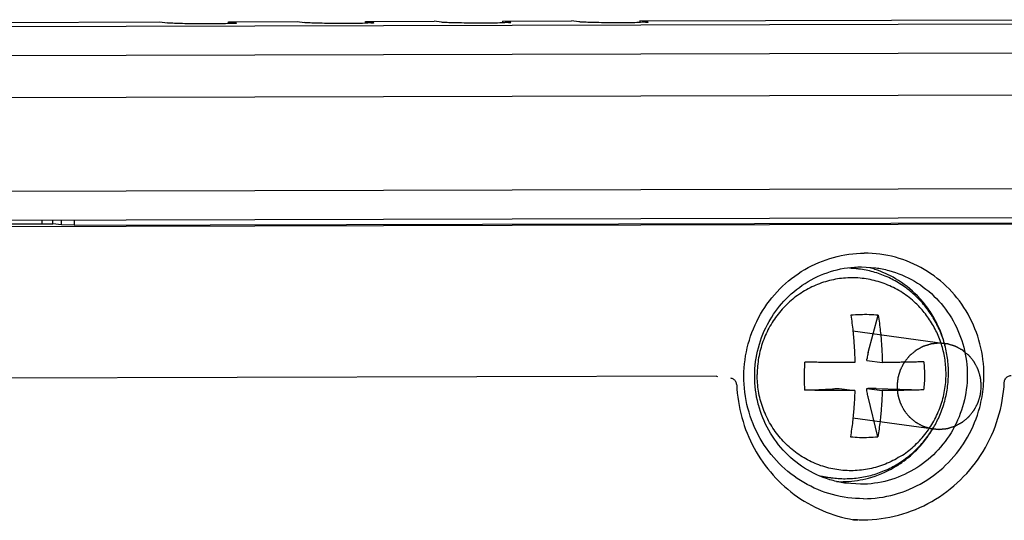
# Model space of a CAD drawing. Units: millimetres. Extents: x -6573 to 3188, y -122113 to 661.
# Drawn here: x -5102 to -5081, y -170 to -159 of the extents above; entities that cross this region are included whole.
import ezdxf

# ---------------------------------------------------------------- set-up
doc = ezdxf.new("R2010")
doc.units = ezdxf.units.MM
doc.header["$LTSCALE"] = 23.1
doc.layers.get('0').update_dxf_attribs({"linetype": 'CONTINUOUS'})
doc.layers.add('3_ALL_AXES', color=7, linetype='CONTINUOUS')
doc.layers.add('7_ALL_FEATURES', color=7, linetype='CONTINUOUS')

msp = doc.modelspace()

# ---------------------------------------------------------------- linework, layer by layer
at = {"color": 7, "linetype": 'Continuous'}
for p, q in [((-5138.036065068351, -159.7053795404379), (-5066.884529602699, -159.5203874513379)), ((-5107.151265462349, -159.5337055934378), (-5099.0825346356, -159.5127271089879)), ((-5099.0825346356, -159.5127271089879), (-5098.926200767401, -159.5340764139878)), ((-5097.61562590775, -159.5475401619879), (-5097.6154926671, -159.5089128392378)), ((-5097.6154926671, -159.5089128392378), (-5096.14845069875, -159.5050985693379)), ((-5097.6154926671, -159.5089128392378), (-5097.4591587989, -159.5302621440879)), ((-5097.4591587989, -159.5302621440879), (-5097.442829830699, -159.5347917863379)), ((-5096.14845069875, -159.5050985693379), (-5095.9921168304, -159.5264478741879)), ((-5094.68154197075, -159.5399116221879), (-5094.68140873025, -159.5012842994379)), ((-5094.68140873025, -159.5012842994379), (-5093.21436676175, -159.4974700295378)), ((-5094.68140873025, -159.5012842994379), (-5094.5250748619, -159.5226336042878)), ((-5094.5250748619, -159.5226336042878), (-5094.5087458937, -159.5271632465378)), ((-5093.058032893399, -159.5188193343879), (-5093.21436676175, -159.4974700295378)), ((-5091.7474580339, -159.5322830823878), (-5091.74732479325, -159.4936557596378)), ((-5091.74732479325, -159.4936557596378), (-5090.28028282475, -159.4898414897378)), ((-5091.590990925049, -159.5150050644878), (-5091.74732479325, -159.4936557596378)), ((-5091.590990925049, -159.5150050644878), (-5091.57466195685, -159.5195347068878)), ((-5090.12394895655, -159.5111907945878), (-5090.28028282475, -159.4898414897378)), ((-5088.813240856251, -159.4860272198379), (-5088.8133740969, -159.5246545427378)), ((-5088.813240856251, -159.4860272198379), (-5080.7445100295, -159.4650487355378)), ((-5088.65690698805, -159.5073765248378), (-5088.813240856251, -159.4860272198379)), ((-5088.65690698805, -159.5073765248378), (-5088.64057801985, -159.5119061670879)), ((-5137.91306723195, -160.3222138419879), (-5066.76153177215, -160.1372217528879)), ((-5137.9752766382, -161.2219998962379), (-5066.67704275055, -161.0366263952378)), ((-5068.0423069328, -163.0464132362379), (-5111.39738901335, -163.1586628394379)), ((-5066.17311634385, -163.8004987059878), (-5123.45841743675, -163.9494363587379)), ((-5119.363636643, -163.7961115232378), (-5066.4022510166, -163.6584218697878)), ((-5103.3140088455, -163.8317950553379), (-5101.3743307562, -163.8267519441879)), ((-5101.6097609453, -163.7499604538378), (-5101.61002794275, -163.8273647504378)), ((-5101.3743307562, -163.8267519441879), (-5101.37406375875, -163.7493476475878)), ((-5101.186730114599, -163.8523712064879), (-5101.3743307562, -163.8267519441879)), ((-5101.186730114599, -163.8523712064879), (-5101.18637306315, -163.7488596567879)), ((-5100.919773658999, -163.8582038673878), (-5101.186730114599, -163.8523712064879)), ((-5100.919394094049, -163.7481655185878), (-5100.919773658999, -163.8582038673878)), ((-5100.919773658999, -163.8582038673878), (-5072.679221550799, -163.7847804680379)), ((-5084.077565561151, -164.7466333437878), (-5083.77099473855, -164.7670648158878)), ((-5086.05084203705, -165.9137785470879), (-5086.03144049405, -165.8802465077379)), ((-5082.28748482925, -166.431963638638), (-5082.29831057585, -166.3898933591379)), ((-5087.173792892299, -167.0874128156379), (-5117.54838849605, -167.1663859517379)), ((-5087.17379260295, -167.0874128148879), (-5087.15298962615, -167.0892420635379)), ((-5082.54624351755, -168.2056590117878), (-5082.5321182964, -168.1813753862378)), ((-5084.09359866305, -169.3947339785378), (-5084.4001694858, -169.3743025064379))]:
    msp.add_line(p, q, dxfattribs=at)
at = {"color": 2, "linetype": 'Continuous'}
for p, q in [((-5084.2590106358, -166.1163161219379), (-5082.28805768885, -166.3854738917379)), ((-5084.2571739989, -167.9779344366879), (-5082.5375965121, -168.2127638081379))]:
    msp.add_line(p, q, dxfattribs=at)
at = {"color": 7, "linetype": 'Continuous'}
for points, start_tangent, end_tangent in [([(-5098.03634591495, -159.5535185838878), (-5098.2714414038, -159.5530579496378), (-5098.4977151372, -159.5505562317878), (-5098.6939532834, -159.5462684534378), (-5098.8416119586, -159.5406000198878), (-5098.926200767401, -159.5340764139878)], (-0.9999966200868039, -0.00259996441677992), (-0.9908038044272495, 0.1353063972341626)), ([(-5097.5075253515, -159.5431847978379), (-5097.634819543549, -159.5483134722878), (-5097.8166802919, -159.5518758446378), (-5098.03634591495, -159.5535185838878)], (-0.9986730161964982, 0.05149957981371196), (-0.9999966200867311, -0.002599964444776755)), ([(-5097.44627297585, -159.5376103145378), (-5097.5075253515, -159.5431847978379)], (0.6334275168572112, -0.7738020295192481), (-0.9986730162267554, 0.05149957922696669)), ([(-5095.102261977951, -159.5458900440879), (-5095.3373574668, -159.5454294098379), (-5095.56363120035, -159.5429276919879), (-5095.75986934655, -159.5386399137878), (-5095.9075280216, -159.5329714800879), (-5095.9921168304, -159.5264478741879)], (-0.9999966200868039, -0.00259996441677992), (-0.9908038044272495, 0.1353063972341626)), ([(-5094.5734414145, -159.535556258188), (-5094.70073560655, -159.5406849324878), (-5094.8825963549, -159.5442473048379), (-5095.102261977951, -159.5458900440879)], (-0.9986730161964982, 0.05149957981371196), (-0.9999966200867311, -0.002599964444776755)), ([(-5094.51218903885, -159.5299817747378), (-5094.5734414145, -159.535556258188)], (0.6334275168572112, -0.7738020295192481), (-0.9986730162267554, 0.05149957922696669)), ([(-5092.16817804095, -159.5382615042879), (-5092.40327352995, -159.5378008700378), (-5092.62954726335, -159.5352991523379), (-5092.82578540955, -159.5310113739879), (-5092.97344408475, -159.5253429402878), (-5093.058032893399, -159.5188193343879)], (-0.9999966200868039, -0.00259996441677992), (-0.9908038044272495, 0.1353063972341626)), ([(-5091.63935747765, -159.5279277183878), (-5091.76665166955, -159.5330563926879), (-5091.9485124179, -159.5366187650378), (-5092.16817804095, -159.5382615042879)], (-0.9986730161964982, 0.05149957981371196), (-0.9999966200867311, -0.002599964444776755)), ([(-5091.578105101849, -159.5223532349379), (-5091.63935747765, -159.5279277183878)], (0.6334275168572112, -0.7738020295192481), (-0.9986730162267554, 0.05149957922696669)), ([(-5089.234094103949, -159.5306329646379), (-5089.46918959295, -159.5301723303878), (-5089.69546332635, -159.5276706125379), (-5089.89170147255, -159.5233828341878), (-5090.03936014775, -159.5177144006378), (-5090.12394895655, -159.5111907945878)], (-0.9999966200868039, -0.00259996441677992), (-0.9908038044272495, 0.1353063972341626)), ([(-5088.705273540651, -159.5202991785878), (-5088.83256773255, -159.5254278528879), (-5089.014428480899, -159.5289902253878), (-5089.234094103949, -159.5306329646379)], (-0.9986730161964982, 0.05149957981371196), (-0.9999966200867311, -0.002599964444776755)), ([(-5088.64402116485, -159.5147246952879), (-5088.705273540651, -159.5202991785878)], (0.6334275168572112, -0.7738020295192481), (-0.9986730162267554, 0.05149957922696669)), ([(-5084.03211656345, -169.7030546991879), (-5084.69412127025, -169.6159534374879), (-5085.30745486775, -169.3590067506879), (-5085.83506834685, -168.9491432652879), (-5086.2419115305, -168.4127875704878), (-5086.503516904249, -167.7710402103878), (-5086.59024407585, -167.0806682474379), (-5086.49733184295, -166.3949422920879), (-5086.2344838962, -165.7602892106379), (-5085.82196828765, -165.2184933998379), (-5085.2891747426, -164.8045944110379), (-5084.6726422961, -164.5448622242378), (-5084.0137191785, -164.4554084238879)], (-0.9999966200866726, -0.002599964467308193), (0.9999966200866726, 0.002599964467308193)), ([(-5081.46646266395, -167.3018178393878), (-5081.4558330425, -167.0720961959379), (-5081.5410604142, -166.3933201682379), (-5081.79535786475, -165.7613372561378), (-5082.2015125148, -165.2190141030878), (-5082.7317535697, -164.8034937882878), (-5083.34986538015, -164.5430674416879), (-5084.0137191785, -164.4554084238879)], (0.08897742529721157, 0.996033642899415), (-0.9999966200866457, -0.00259996447759043)), ([(-5086.03144049405, -165.8802465077379), (-5085.68781430715, -165.4315124208878), (-5085.215597100951, -165.0609531057879), (-5084.6663712407, -164.8273536068378), (-5084.077565561151, -164.7466333437878)], (0.5079321554084997, 0.8613970777185607), (0.9999966200866124, 0.002599964490393658)), ([(-5083.78664864, -164.8014640503878), (-5083.8902869613, -164.7702977712878)], (-0.9503326620875485, 0.3112359737716601), (-0.9643853162015263, 0.2645013457335938)), ([(-5082.70803442265, -165.5631654333878), (-5082.8795912855, -165.3665345193878), (-5083.34530935125, -165.0012277634379), (-5083.78664864, -164.8014640503878)], (-0.6134856761142202, 0.7897058472638264), (-0.9503326618912794, 0.3112359743709509)), ([(-5083.771004473399, -164.7671360891378), (-5083.4893061963, -164.8242932691879), (-5082.94168204985, -165.0550409874878), (-5082.47201280215, -165.4231514229879), (-5082.11230563635, -165.9035384577878), (-5081.8870740014, -166.4634645095379), (-5081.811667061, -167.0647715427878)], (0.9908007686623486, -0.1353286252723332), (-0.003449367330563296, -0.9999940509148136)), ([(-5082.45468935135, -165.9704192670878), (-5082.520106582449, -165.8457005946879), (-5082.70803442265, -165.5631654333878)], (-0.4374237705050899, 0.8992554948384305), (-0.6134856760704614, 0.7897058472978208)), ([(-5086.35949716335, -167.0765957795378), (-5086.279940550799, -166.4748858449378), (-5086.05084203705, -165.9137785470879)], (0.003449367340871408, 0.9999940509147781), (0.4936498336856801, 0.8696607624252692)), ([(-5082.29831057585, -166.3898933591379), (-5082.45468935135, -165.9704192670878)], (-0.2581801378908576, 0.9660967945287149), (-0.4374237704967665, 0.8992554948424794)), ([(-5086.81128481115, -167.1499407509378), (-5086.8726128774, -167.1271597230879)], (-0.8399867115672043, 0.5426069704588343), (-0.9908038045673663, 0.1353063962081331)), ([(-5086.766953229149, -167.1943052973878), (-5086.8081608033, -167.1520153116878), (-5086.81128481115, -167.1499407509378)], (-0.5426632194420006, 0.83995037369171), (-0.8399867115215301, 0.5426069705295405)), ([(-5086.74304167425, -167.2694689128879), (-5086.761747616099, -167.2030016285379), (-5086.766953229149, -167.1943052973878)], (-0.04207587296345437, 0.9991144183297342), (-0.5426632189009115, 0.839950374041289)), ([(-5086.279345505, -167.6959454744378), (-5086.28409022295, -167.6779028127878), (-5086.35949716335, -167.0765957795378)], (-0.2581768459887369, 0.9660976742520955), (0.003449367450300886, 0.9999940509144006)), ([(-5084.1566420831, -170.1506855993379), (-5084.03371867745, -170.1529491990879), (-5083.27941207665, -170.0528409069879), (-5082.57231477605, -169.7626408388379), (-5081.9574492431, -169.3004072262878), (-5081.4743502824, -168.6950719838379), (-5081.1545027795, -167.9847183755379), (-5081.0193778511, -167.2143750546878)], (0.9992250438895132, -0.03936129652336768), (0.04894242755993376, 0.9988016013125633)), ([(-5081.811667061, -167.0647715427878), (-5081.89122367355, -167.6664814773878), (-5082.1203221873, -168.2275887752379), (-5082.4833499172, -168.7098549014378), (-5082.95556712325, -169.0804142165379), (-5083.5047929835, -169.3140137154878), (-5084.09359866305, -169.3947339785378)], (-0.003449367337141962, -0.9999940509147911), (-0.999996620086697, -0.002599964457860565)), ([(-5081.0193778511, -167.2143750546878), (-5080.99715884655, -167.1421161233378), (-5080.9440182642, -167.0903006657378), (-5080.872339283849, -167.0710292048378)], (0.04894242773308371, 0.9988016013040789), (0.9999966200861916, 0.00259996465222839)), ([(-5086.74304167425, -167.2694689128879), (-5086.6334606894, -167.9692357478378), (-5086.3697546663, -168.6237894603879), (-5085.965858428101, -169.1982189285878), (-5085.4431689048, -169.6618397426379), (-5084.82953223245, -169.989764896288), (-5084.15773215215, -170.1643714571379)], (0.04207587247839224, -0.9991144183501619), (0.9908038044238471, -0.1353063972590768)), ([(-5084.03211656345, -169.7030546991879), (-5083.36715021735, -169.6118642919879), (-5082.7469099282, -169.3479664220378), (-5082.213693998599, -168.9293569701878), (-5081.80386506135, -168.3845842272879), (-5081.5454972801, -167.7512837204379), (-5081.46646266395, -167.3018178393878)], (0.9999966200866517, 0.002599964475325252), (0.08897742529745169, 0.9960336428993934)), ([(-5084.40015975095, -169.3742312331879), (-5084.6818580279, -169.3170740531378), (-5085.2294821745, -169.0863263348378), (-5085.6991514222, -168.7182158993379), (-5086.058858588, -168.2378288645378), (-5086.279345505, -167.6959454744378)], (-0.9908007686643171, 0.1353286252579199), (-0.2581768459191419, 0.9660976742706939)), ([(-5082.8115559748, -168.5703240323379), (-5082.54624351755, -168.2056590117878)], (0.6634350026405037, 0.748233918819105), (0.5079673920350358, 0.8613762990871784)), ([(-5083.16242135295, -168.8921811672878), (-5082.9009032591, -168.6655550475879), (-5082.8115559748, -168.5703240323379)], (0.8026973513771046, 0.5963865877869665), (0.663435002612565, 0.7482339188438771)), ([(-5084.4060871193, -169.3369688495378), (-5083.9235326553, -169.2618365949878), (-5083.37488654145, -169.0324242344378), (-5083.16242135295, -168.8921811672878)], (0.9989871774580683, 0.04499576951627703), (0.8026973513690533, 0.5963865877978031)), ([(-5084.6062443872, -169.3369409670878), (-5084.5090299746, -169.3392152270378)], (0.9989733118687247, -0.04530256255480079), (0.999998983250936, -0.001426007396357704)), ([(-5084.5090299746, -169.3392152270378), (-5084.4060871193, -169.3369688495378)], (0.999998983250477, -0.001426007718255927), (0.9989871774423316, 0.04499576986566498)), ([(-5084.2609848728, -170.1447162527379), (-5084.1566420831, -170.1506855993379)], (0.9971957745555241, -0.07483707108518178), (0.9992250438860566, -0.03936129661111835))]:
    msp.add_spline(points, degree=3, dxfattribs=dict(at, start_tangent=start_tangent, end_tangent=end_tangent))
at = {"color": 2, "linetype": 'Continuous'}
for points, start_tangent, end_tangent in [([(-5081.510963050399, -167.2967740275878), (-5081.51510262515, -167.2520263938878), (-5081.51924219975, -167.2072787601878), (-5081.521311987201, -167.1849049433379), (-5081.5233817745, -167.1625311264878), (-5081.52441666815, -167.1513442181378), (-5081.52545156195, -167.1401573096379), (-5081.526486455599, -167.1289704012878), (-5081.52700390235, -167.1233769470379), (-5081.5272626258, -167.120580219838), (-5081.52752134925, -167.1177834927879), (-5081.5283069636, -167.1150946877378), (-5081.52909257795, -167.1124058825378), (-5081.5306638068, -167.1070282722878), (-5081.5338062642, -167.0962730519378), (-5081.53694872175, -167.0855178314379), (-5081.5400911793, -167.0747626109379), (-5081.546376094249, -167.0532521700878), (-5081.5526610092, -167.0317417290879), (-5081.55894592415, -167.0102312882378), (-5081.56523083925, -166.9887208473879), (-5081.56837329665, -166.9779656268879), (-5081.5715157542, -166.9672104063878), (-5081.57465821175, -166.9564551858879), (-5081.57622944045, -166.9510775756379), (-5081.5770150548, -166.9483887705878), (-5081.57780066915, -166.9456999655379), (-5081.57908325075, -166.9432214981379), (-5081.5803658322, -166.9407430307378), (-5081.58293099525, -166.9357860959378), (-5081.58806132135, -166.9258722264879), (-5081.59319164745, -166.9159583570379), (-5081.59832197355, -166.9060444875878), (-5081.6085826256, -166.8862167485379), (-5081.6188432778, -166.8663890096378), (-5081.629103929999, -166.8465612705878), (-5081.63936458205, -166.8267335316879), (-5081.64449490815, -166.8168196620878), (-5081.649625234249, -166.8069057926378), (-5081.65475556035, -166.7969919231879), (-5081.6573207234, -166.7920349883879), (-5081.65860330485, -166.7895565209878), (-5081.65988588645, -166.7870780537379), (-5081.6616511802, -166.7848688075378), (-5081.6634164741, -166.7826595614879), (-5081.66694706175, -166.7782410693878), (-5081.67400823705, -166.7694040851878), (-5081.6810694125, -166.7605671009879), (-5081.6881305878, -166.7517301166379), (-5081.702252938399, -166.7340561482378), (-5081.71637528915, -166.7163821796879), (-5081.7304976399, -166.6987082112879), (-5081.7446199905, -166.6810342427378), (-5081.751681165801, -166.6721972585378), (-5081.75874234125, -166.6633602743378), (-5081.76580351655, -166.6545232899879), (-5081.7693341042, -166.6501047978878), (-5081.7710993981, -166.6478955518379), (-5081.772864691849, -166.6456863057879), (-5081.7749837123, -166.643907705388), (-5081.7771027326, -166.6421291048379), (-5081.78134077335, -166.6385719040378), (-5081.78981685485, -166.6314575022878), (-5081.79829293635, -166.6243431005379), (-5081.806769017699, -166.6172286986379), (-5081.8237211807, -166.6029998951379), (-5081.8406733437, -166.5887710916379), (-5081.85762550655, -166.5745422879878), (-5081.87457766955, -166.5603134844879), (-5081.883053751049, -166.5531990827378), (-5081.89152983255, -166.5460846809879), (-5081.90000591405, -166.5389702790878), (-5081.904243954799, -166.5354130782879), (-5081.9063629751, -166.5336344778879), (-5081.9084819954, -166.5318558773378), (-5081.91090117755, -166.5305339145879), (-5081.91332035955, -166.5292119516879), (-5081.9181587237, -166.5265680261879), (-5081.927835452, -166.5212801748878), (-5081.937512180149, -166.5159923235879), (-5081.94718890845, -166.5107044722879), (-5081.9665423649, -166.5001287698379), (-5081.9858958215, -166.4895530672378), (-5082.00524927795, -166.4789773647879), (-5082.0246027344, -166.4684016621878), (-5082.034279462699, -166.4631138110378), (-5082.043956191, -166.4578259597379), (-5082.05363291915, -166.4525381084378), (-5082.0584712833, -166.4498941827878), (-5082.0608904653, -166.4485722200378), (-5082.06330964745, -166.4472502572879), (-5082.06593684525, -166.4464352852378), (-5082.0685640432, -166.4456203131879), (-5082.0738184388, -166.4439903690878), (-5082.0843272303, -166.440730480888), (-5082.0948360218, -166.4374705928378), (-5082.10534481315, -166.4342107046378), (-5082.126362396149, -166.4276909283878), (-5082.147379979, -166.4211711521378), (-5082.16839756185, -166.4146513758878), (-5082.18941514485, -166.4081315996378), (-5082.1999239362, -166.4048717114377), (-5082.2104327277, -166.401611823388), (-5082.22094151905, -166.3983519351879), (-5082.2261959148, -166.3967219910878), (-5082.22882311275, -166.3959070190378), (-5082.23145031055, -166.3950920471378), (-5082.2342346437, -166.3948151480379), (-5082.23701897685, -166.3945382489378), (-5082.24258764315, -166.3939844507378), (-5082.2537249759, -166.3928768544879), (-5082.2648623085, -166.3917692582379), (-5082.2759996411, -166.3906616618378), (-5082.298274306449, -166.388446469338), (-5082.3205489718, -166.3862312766879), (-5082.342823637, -166.3840160840379), (-5082.36509830235, -166.3818008915379), (-5082.37623563495, -166.3806932951379), (-5082.3873729677, -166.3795856988878), (-5082.3985103003, -166.3784781026378), (-5082.4040789666, -166.3779243044379), (-5082.40686329975, -166.3776474053378), (-5082.4096476329, -166.3773705063878), (-5082.412385656849, -166.3776519125378), (-5082.4151236808, -166.3779333188379), (-5082.4205997287, -166.3784961312878), (-5082.431551824349, -166.3796217561878), (-5082.44250392, -166.3807473810879), (-5082.45345601565, -166.3818730061379), (-5082.4753602071, -166.3841242559379), (-5082.497264398549, -166.3863755058878), (-5082.51916858985, -166.3886267556878), (-5082.5410727813, -166.3908780056378), (-5082.55202487695, -166.3920036305378), (-5082.56297697275, -166.3931292554379), (-5082.5739290684, -166.3942548804879), (-5082.57940511615, -166.3948176929379), (-5082.5821431401, -166.3950990990878), (-5082.58488116405, -166.3953805053878), (-5082.58751678975, -166.396199772688), (-5082.59015241545, -166.3970190401378), (-5082.595423666849, -166.3986575748878), (-5082.6059661698, -166.4019346443879), (-5082.6165086726, -166.4052117138878), (-5082.6270511754, -166.4084887833878), (-5082.648136181, -166.4150429223879), (-5082.66922118675, -166.4215970612379), (-5082.690306192349, -166.4281512002378), (-5082.7113911981, -166.4347053392379), (-5082.7219337009, -166.4379824087379), (-5082.7324762037, -166.4412594782378), (-5082.7430187065, -166.4445365477378), (-5082.7482899579, -166.4461750824879), (-5082.750925583599, -166.4469943497878), (-5082.7535612093, -166.4478136172379), (-5082.7559940467, -166.4491395401379), (-5082.7584268841, -166.4504654628879), (-5082.76329255875, -166.4531173086879), (-5082.77302390805, -166.4584210001379), (-5082.78275525735, -166.4637246915878), (-5082.79248660665, -166.4690283831879), (-5082.81194930525, -166.4796357660879), (-5082.83141200385, -166.4902431489878), (-5082.85087470245, -166.5008505320378), (-5082.87033740105, -166.5114579149379), (-5082.88006875035, -166.5167616063878), (-5082.889800099651, -166.5220652978379), (-5082.899531448949, -166.5273689894378), (-5082.90439712375, -166.5300208350878), (-5082.906829961, -166.5313467579879), (-5082.9092627984, -166.5326726808879), (-5082.91143514625, -166.5344903324379), (-5082.9136074941, -166.5363079841378), (-5082.9179521898, -166.5399432873878), (-5082.92664158135, -166.5472138938879), (-5082.935330972899, -166.5544845005379), (-5082.94402036445, -166.5617551070378), (-5082.96139914755, -166.5762963200378), (-5082.97877793065, -166.5908375331878), (-5082.99615671375, -166.6053787461879), (-5083.01353549685, -166.6199199593378), (-5083.0222248884, -166.6271905658379), (-5083.030914279951, -166.6344611723379), (-5083.0396036715, -166.6417317788379), (-5083.0439483672, -166.6453670822378), (-5083.04612071505, -166.6471847337879), (-5083.0482930629, -166.649002385488), (-5083.05004619315, -166.6511789543379), (-5083.0517993234, -166.6533555233378), (-5083.05530558375, -166.6577086613378), (-5083.0623181046, -166.6664149371878), (-5083.0693306253, -166.6751212128879), (-5083.07634314615, -166.6838274887378), (-5083.0903681877, -166.7012400404378), (-5083.10439322925, -166.7186525921379), (-5083.118418270949, -166.7360651438379), (-5083.1324433125, -166.7534776953879), (-5083.13945583335, -166.762183971238), (-5083.14646835405, -166.7708902470878), (-5083.1534808749, -166.7795965229378), (-5083.156987135249, -166.7839496609379), (-5083.1587402655, -166.7861262297879), (-5083.16049339575, -166.7883027987879), (-5083.1618015513, -166.7907833805879), (-5083.163109706849, -166.7932639625378), (-5083.16572601795, -166.7982251261378), (-5083.17095864015, -166.8081474534878), (-5083.17619126235, -166.8180697809879), (-5083.1814238847, -166.8279921083379), (-5083.1918891291, -166.8478367630379), (-5083.20235437365, -166.8676814177379), (-5083.21281961805, -166.8875260725878), (-5083.2232848626, -166.9073707272879), (-5083.2285174848, -166.9172930546379), (-5083.233750107, -166.9272153821379), (-5083.2389827292, -166.937137709488), (-5083.24159904045, -166.942098873088), (-5083.242907196, -166.9445794550379), (-5083.244215351549, -166.9470600368379), (-5083.24502870525, -166.9497501470379), (-5083.2458420588, -166.9524402570878), (-5083.2474687662, -166.9578204773378), (-5083.250722180999, -166.9685809179879), (-5083.25397559565, -166.9793413584879), (-5083.25722901045, -166.9901017989879), (-5083.2637358399, -167.0116226801379), (-5083.27024266935, -167.0331435612878), (-5083.2767494988, -167.0546644422878), (-5083.28325632825, -167.0761853234378), (-5083.2865097429, -167.0869457639379), (-5083.2897631577, -167.0977062045878), (-5083.29301657235, -167.1084666450879), (-5083.29464327975, -167.1138468653379), (-5083.29545663345, -167.1165369755379), (-5083.29626998715, -167.1192270857379), (-5083.2965578178, -167.1220745336378), (-5083.29684564845, -167.1249219815378), (-5083.297421309901, -167.1306168773378), (-5083.29857263265, -167.1420066690879), (-5083.2997239554, -167.1533964608378), (-5083.30087527815, -167.1647862524378), (-5083.3031779235, -167.1875658359378), (-5083.305480569, -167.2103454192878), (-5083.31008586, -167.2559045861378), (-5083.31469115085, -167.3014637529878)], (-0.09211603109000954, 0.9957482798459782), (-0.1005712304990296, -0.9949298606413978)), ([(-5083.31469115055, -167.3014636722878), (-5083.31055157595, -167.3462113059878), (-5083.3064120012, -167.3909589396879), (-5083.30434221375, -167.4133327565379), (-5083.30227242645, -167.4357065733878), (-5083.3012375328, -167.4468934818879), (-5083.300202639, -167.4580803902379), (-5083.29916774535, -167.4692672987378), (-5083.2986502986, -167.4748607528378), (-5083.29839157515, -167.4776574800379), (-5083.2981328517, -167.4804542070879), (-5083.297347237351, -167.4831430121379), (-5083.296561622999, -167.4858318173378), (-5083.29499039415, -167.4912094275879), (-5083.29184793675, -167.5019646479378), (-5083.2887054792, -167.5127198684378), (-5083.28556302165, -167.5234750889379), (-5083.2792781067, -167.5449855297878), (-5083.27299319175, -167.5664959707879), (-5083.2667082768, -167.5880064116378), (-5083.2604233617, -167.6095168526379), (-5083.257280904299, -167.6202720729879), (-5083.254138446749, -167.6310272934878), (-5083.2509959892, -167.6417825139878), (-5083.2494247605, -167.6471601242379), (-5083.24863914615, -167.6498489292878), (-5083.247853531801, -167.6525377344879), (-5083.246570950199, -167.6550162017379), (-5083.24528836875, -167.6574946691379), (-5083.2427232057, -167.6624516039378), (-5083.2375928796, -167.6723654733879), (-5083.2324625535, -167.6822793428379), (-5083.2273322274, -167.6921932124378), (-5083.21707157535, -167.7120209513379), (-5083.20681092315, -167.7318486903879), (-5083.19655027095, -167.7516764292878), (-5083.1862896189, -167.7715041683379), (-5083.1811592928, -167.7814180377878), (-5083.1760289667, -167.7913319072378), (-5083.1708986406, -167.8012457766878), (-5083.16833347755, -167.8062027114878), (-5083.1670508961, -167.8086811788879), (-5083.1657683145, -167.8111596462878), (-5083.16400302075, -167.8133688923378), (-5083.16223772685, -167.8155781383879), (-5083.1587071392, -167.8199966304879), (-5083.1516459639, -167.8288336146878), (-5083.14458478845, -167.8376705988878), (-5083.13752361315, -167.8465075832379), (-5083.12340126255, -167.8641815516379), (-5083.1092789118, -167.881855520188), (-5083.095156561199, -167.8995294885879), (-5083.081034210451, -167.9172034571378), (-5083.07397303515, -167.9260404413378), (-5083.0669118597, -167.9348774256879), (-5083.0598506844, -167.9437144098879), (-5083.05632009675, -167.9481329019878), (-5083.054554802849, -167.9503421480379), (-5083.0527895091, -167.9525513940879), (-5083.05067048865, -167.9543299944878), (-5083.04855146835, -167.9561085950378), (-5083.044313427599, -167.9596657958379), (-5083.0358373461, -167.9667801975878), (-5083.0273612646, -167.9738945994878), (-5083.01888518325, -167.9810090012379), (-5083.00193302025, -167.9952378047378), (-5082.98498085725, -168.0094666082379), (-5082.9680286944, -168.0236954118878), (-5082.9510765314, -168.0379242153878), (-5082.9426004499, -168.0450386171378), (-5082.934124368399, -168.0521530188879), (-5082.9256482869, -168.0592674207878), (-5082.921410246299, -168.0628246215879), (-5082.91929122585, -168.0646032221379), (-5082.91717220555, -168.0663818225379), (-5082.9147530234, -168.0677037852878), (-5082.9123338414, -168.0690257481879), (-5082.90749547725, -168.0716696738378), (-5082.89781874895, -168.076957524988), (-5082.8881420208, -168.0822453762879), (-5082.8784652925, -168.0875332275879), (-5082.85911183605, -168.0981089300378), (-5082.83975837945, -168.1086846326378), (-5082.820404923, -168.1192603350878), (-5082.801051466549, -168.1298360376878), (-5082.79137473825, -168.1351238888379), (-5082.7816980101, -168.1404117401379), (-5082.7720212818, -168.1456995914378), (-5082.76718291765, -168.1483435170878), (-5082.764763735649, -168.1496654798378), (-5082.7623445535, -168.1509874427378), (-5082.759717355701, -168.1518024147878), (-5082.75709015775, -168.1526173866879), (-5082.75183576215, -168.1542473307878), (-5082.74132697065, -168.1575072189879), (-5082.73081817915, -168.1607671070379), (-5082.7203093878, -168.1640269952378), (-5082.6992918048, -168.1705467714878), (-5082.678274221949, -168.1770665477378), (-5082.657256639101, -168.1835863239879), (-5082.63623905625, -168.1901061002378), (-5082.62573026475, -168.1933659884379), (-5082.61522147325, -168.1966258764878), (-5082.6047126819, -168.1998857646879), (-5082.599458286149, -168.2015157087878), (-5082.5968310882, -168.2023306808379), (-5082.5942038904, -168.2031456528879), (-5082.59141955725, -168.2034225518379), (-5082.5886352241, -168.2036994509378), (-5082.5830665578, -168.2042532491379), (-5082.571929225051, -168.2053608453879), (-5082.56079189245, -168.2064684417878), (-5082.54965455985, -168.2075760380378), (-5082.5273798945, -168.2097912305379), (-5082.50510522915, -168.2120064231879), (-5082.482830563949, -168.2142216158378), (-5082.4605558986, -168.2164368083379), (-5082.449418566001, -168.2175444047379), (-5082.43828123325, -168.2186520009878), (-5082.42714390065, -168.2197595972378), (-5082.42157523435, -168.2203133954379), (-5082.4187909012, -168.2205902945378), (-5082.41600656805, -168.2208671936379), (-5082.4132685441, -168.2205857873379), (-5082.41053052015, -168.2203043810379), (-5082.40505447225, -168.2197415685879), (-5082.3941023766, -168.218615943688), (-5082.38315028095, -168.2174903187879), (-5082.3721981853, -168.2163646938878), (-5082.35029399385, -168.2141134439379), (-5082.3283898024, -168.2118621939878), (-5082.3064856111, -168.2096109441878), (-5082.28458141965, -168.2073596942379), (-5082.273629324, -168.2062340693379), (-5082.26267722835, -168.2051084444379), (-5082.25172513255, -168.2039828193878), (-5082.246249084799, -168.2034200069379), (-5082.243511060849, -168.2031386007878), (-5082.2407730369, -168.2028571944878), (-5082.2381374112, -168.2020379271879), (-5082.2355017855, -168.2012186597379), (-5082.2302305341, -168.1995801249878), (-5082.219688031149, -168.1963030554879), (-5082.20914552835, -168.1930259859879), (-5082.19860302555, -168.1897489164879), (-5082.177518019949, -168.1831947776378), (-5082.1564330142, -168.1766406386379), (-5082.1353480086, -168.1700864996378), (-5082.11426300285, -168.1635323606379), (-5082.10372050005, -168.1602552911378), (-5082.09317799725, -168.1569782216378), (-5082.082635494449, -168.1537011521378), (-5082.07736424305, -168.1520626173879), (-5082.07472861735, -168.1512433500878), (-5082.07209299165, -168.1504240826379), (-5082.06966015425, -168.1490981598879), (-5082.067227317, -168.1477722369879), (-5082.0623616422, -168.1451203911879), (-5082.0526302929, -168.1398166997378), (-5082.0428989436, -168.1345130082879), (-5082.0331675943, -168.1292093168379), (-5082.0137048957, -168.1186019337879), (-5081.9942421971, -168.1079945508878), (-5081.9747794985, -168.0973871678378), (-5081.9553167999, -168.0867797849379), (-5081.9455854506, -168.0814760934878), (-5081.9358541013, -168.076172402038), (-5081.926122752, -168.0708687105879), (-5081.9212570772, -168.0682168647878), (-5081.91882423995, -168.0668909418879), (-5081.91639140255, -168.065565018988), (-5081.9142190547, -168.0637473674378), (-5081.91204670685, -168.0619297157378), (-5081.90770201115, -168.0582944124878), (-5081.8990126196, -168.0510238059878), (-5081.89032322805, -168.0437531994879), (-5081.8816338365, -168.0364825928378), (-5081.8642550534, -168.0219413798378), (-5081.8468762703, -168.0074001666878), (-5081.8294974872, -167.9928589536879), (-5081.8121187041, -167.9783177405378), (-5081.803429312549, -167.9710471340378), (-5081.794739921, -167.9637765275379), (-5081.78605052945, -167.9565059210378), (-5081.78170583375, -167.9528706177879), (-5081.7795334859, -167.9510529660879), (-5081.77736113805, -167.9492353143878), (-5081.7756080078, -167.9470587455379), (-5081.773854877551, -167.9448821765378), (-5081.770348617199, -167.9405290386878), (-5081.76333609635, -167.9318227628379), (-5081.75632357565, -167.9231164869879), (-5081.7493110548, -167.9144102111379), (-5081.735286013251, -167.8969976594378), (-5081.7212609717, -167.8795851077379), (-5081.70723593, -167.8621725560379), (-5081.69321088845, -167.844760004488), (-5081.6861983676, -167.8360537286378), (-5081.6791858469, -167.8273474527879), (-5081.67217332605, -167.8186411769378), (-5081.6686670657, -167.8142880390878), (-5081.66691393545, -167.8121114700879), (-5081.66516080535, -167.8099349010878), (-5081.66385264965, -167.8074543192878), (-5081.6625444941, -167.8049737374878), (-5081.659928183, -167.8000125737378), (-5081.6546955608, -167.7900902463879), (-5081.6494629386, -167.7801679190378), (-5081.644230316249, -167.7702455915379), (-5081.63376507185, -167.7504009368379), (-5081.6232998273, -167.7305562821379), (-5081.6128345829, -167.7107116272879), (-5081.60236933835, -167.690866972588), (-5081.59713671615, -167.6809446452379), (-5081.59190409395, -167.6710223178878), (-5081.58667147175, -167.6610999903878), (-5081.58405516065, -167.6561388267878), (-5081.58274700495, -167.6536582449878), (-5081.5814388494, -167.6511776630379), (-5081.58062549585, -167.6484875529878), (-5081.57981214215, -167.6457974427879), (-5081.57818543475, -167.6404172225378), (-5081.57493201995, -167.6296567820378), (-5081.5716786053, -167.6188963413878), (-5081.5684251905, -167.6081359008879), (-5081.56191836105, -167.5866150197379), (-5081.5554115316, -167.5650941385878), (-5081.548904702149, -167.5435732575878), (-5081.542397872699, -167.522052376438), (-5081.53914445805, -167.5112919359378), (-5081.53589104325, -167.5005314952879), (-5081.532637628599, -167.4897710547879), (-5081.5310109212, -167.4843908345379), (-5081.5301975675, -167.4817007243379), (-5081.5293842138, -167.4790106142879), (-5081.52909638315, -167.4761631662378), (-5081.5288085525, -167.4733157183379), (-5081.52823289105, -167.4676208225379), (-5081.5270815683, -167.4562310307878), (-5081.52593024555, -167.4448412391879), (-5081.5247789228, -167.4334514474378), (-5081.52247627745, -167.4106718639379), (-5081.52017363195, -167.3878922805878), (-5081.51556834095, -167.3423331137379), (-5081.5109630501, -167.2967739468878)], (0.09211603109000954, -0.9957482798459782), (0.1005712304990296, 0.9949298606413978))]:
    msp.add_spline(points, degree=3, dxfattribs=dict(at, start_tangent=start_tangent, end_tangent=end_tangent))
at = {"layer": '3_ALL_AXES', "color": 7, "linetype": 'Continuous'}
msp.add_line((-5082.299938964, -166.3879567260879), (-5082.30029025515, -166.386718772788), dxfattribs=at)
for points, start_tangent, end_tangent in [([(-5084.18754744845, -164.7873284450378), (-5084.33283647705, -164.7778261172379)], (-0.9950903428366008, 0.09897075120123193), (-0.9995042446016662, 0.03148436156654084)), ([(-5084.18758090355, -164.785871105638), (-5084.30574256055, -164.7730497312879)], (-0.9908025942754184, 0.1353152584784906), (-0.9967647952986948, 0.08037376968359293)), ([(-5084.109413969451, -164.7965457579878), (-5084.18754744845, -164.7873284450378)], (-0.9908025942503961, 0.1353152586617088), (-0.9950903426995231, 0.09897075257946472)), ([(-5082.30029025515, -166.386718772788), (-5082.40897537445, -166.0863413817879), (-5082.55847499005, -165.8050896311378), (-5082.74574572075, -165.5486889953379), (-5082.9669752744, -165.3223590518379), (-5083.217660055499, -165.1307072259879), (-5083.4926968446, -164.9776349958878), (-5083.7864866859, -164.8662584708378), (-5084.093048865499, -164.7988449557379), (-5084.109413969451, -164.7965457579878)], (-0.2732615900703737, 0.9619397607918133), (-0.9908025943151847, 0.1353152581873147)), ([(-5082.80544211025, -165.6366449286878), (-5082.98676577745, -165.4602347123379), (-5083.2740834642, -165.2548570778378), (-5083.59223381775, -165.103809048988), (-5083.93155000095, -165.0116801435379), (-5084.2817220629, -164.9812696518878), (-5084.632110203, -165.0135015813879), (-5084.9720680547, -165.1073965809879), (-5085.291266170851, -165.2601016988378), (-5085.580005878001, -165.4669770671379), (-5085.82951396655, -165.7217368824878), (-5086.0322092592, -166.0166403968378), (-5086.18193296235, -166.3427271161378), (-5086.2741357968, -166.6900890603879), (-5086.30601622605, -167.0481718125878)], (-0.6717446113311896, 0.7407828137500959), (-0.003449367324037046, -0.9999940509148362)), ([(-5082.26591190275, -167.0420904260378), (-5082.28765013285, -166.7347753895378), (-5082.35444003165, -166.4342607389378), (-5082.464768537749, -166.1469918597878), (-5082.6161652737, -165.8792419857879), (-5082.80543972855, -165.6366418679378)], (0.003449367332244577, 0.9999940509148079), (-0.6717145111657832, 0.7408101075777199)), ([(-5082.2133376613, -167.0201263428878), (-5082.23463214745, -166.7001069864879), (-5082.299938964, -166.3879567260879)], (0.003449367401407813, 0.9999940509145693), (-0.2727170450470394, 0.9620942850577646)), ([(-5082.54834304715, -168.2071300640379), (-5082.41542091435, -167.9549453678379), (-5082.3046615907, -167.6539974272379), (-5082.236840291, -167.3402621705378), (-5082.2133376613, -167.0201263428878)], (0.5206428004960842, 0.8537746039158078), (0.003449367366789285, 0.9999940509146887)), ([(-5083.236814725649, -168.7954529324379), (-5083.2864008681, -168.8257526843378), (-5083.6055989841, -168.9784578020378), (-5083.9455568358, -169.0723528017878), (-5084.2959449759, -169.1045847312879), (-5084.646117038, -169.0741742394879), (-5084.98543322105, -168.9820453341879), (-5085.30358357475, -168.8309973053379), (-5085.590901261499, -168.6256196708379), (-5085.83865627875, -168.3721527263378), (-5086.039320715699, -168.0782979365378), (-5086.186797485, -167.7529839305379), (-5086.27660557965, -167.4060952097378), (-5086.30601622605, -167.0481718125878)], (-0.8457269001952145, -0.5336159764158057), (0.003449367336989858, 0.9999940509147915)), ([(-5083.23681425315, -168.7954542279879), (-5082.95906406185, -168.5858329890879), (-5082.71971601315, -168.3323754159878), (-5082.52617493355, -168.0428071320879), (-5082.3836336096, -167.7250541372379), (-5082.2961254723, -167.3883581504379), (-5082.26591190275, -167.0420904260378)], (0.8457483602387633, 0.5335819629198901), (0.003449367366542332, 0.9999940509146896)), ([(-5084.71838725865, -169.2551497373379), (-5084.4216585665, -169.2749286999879), (-5084.1084068411, -169.2512220579878), (-5083.8013740878, -169.1822132124879), (-5083.5068106083, -169.0693069845879), (-5083.2307128653, -168.9148018194878), (-5082.9787014131, -168.7218429966879), (-5082.7559064776, -168.4943586015878), (-5082.56686352165, -168.2369795601879), (-5082.54834304715, -168.2071300640379)], (0.9908025943216221, -0.1353152581401784), (0.5206428004919572, 0.8537746039183246)), ([(-5084.94612315335, -169.2114243941379), (-5084.7960652355, -169.2430889439878)], (0.9704799706128672, -0.2411817294888824), (0.985187992224375, -0.1714777535918431)), ([(-5084.91579397805, -169.2247588379379), (-5084.8129192967, -169.2421758872379), (-5084.79655419275, -169.2444750848379)], (0.9816296820585113, -0.1907961406887098), (0.9908025942955893, -0.1353152583307967)), ([(-5084.7960652355, -169.2430889439878), (-5084.73475236245, -169.2528505395878), (-5084.71838725865, -169.2551497373379)], (0.9851879921329555, -0.1714777541170739), (0.9908025944443797, -0.1353152572413258))]:
    msp.add_spline(points, degree=3, dxfattribs=dict(at, start_tangent=start_tangent, end_tangent=end_tangent))
at = {"layer": '7_ALL_FEATURES', "color": 7, "linetype": 'Continuous'}
for p, q in [((-5083.93045581305, -166.5754220292879), (-5083.7163790748, -165.7813921098879)), ((-5083.9607639147, -166.7468790311378), (-5083.62829718735, -166.7922814356879)), ((-5085.285561208701, -167.3836028964879), (-5084.69167383215, -167.3526624113379)), ((-5084.5702331702, -167.3485072374879), (-5084.54964948935, -167.3481596597379)), ((-5084.54964948935, -167.3481596597379), (-5084.217182762, -167.3935620641379)), ((-5083.96283270195, -167.3466339518378), (-5083.6303659746, -167.3920363562379)), ((-5083.96283270195, -167.3466339518378), (-5083.93802286365, -167.3468635076379)), ((-5083.76140298255, -167.3502437319879), (-5082.74503897415, -167.3769976065879)), ((-5083.7253355334, -168.3779277644379), (-5083.933735427, -167.5262034854378))]:
    msp.add_line(p, q, dxfattribs=at)
for points, start_tangent, end_tangent in [([(-5083.7163790748, -165.7813921098879), (-5083.9085531447, -165.7701536048379), (-5084.10468795515, -165.7706635500878), (-5084.3031958622, -165.7829178179378)], (-0.9959600103378983, 0.08979787195548597), (-0.9958904039089777, -0.09056656889831542)), ([(-5084.3031958622, -165.7829178179378), (-5084.27815291445, -165.9543494708379), (-5084.258596290199, -166.1198219823879), (-5084.2436902175, -166.2761060981378), (-5084.23271954855, -166.4197382196879), (-5084.224841028799, -166.5502815503379), (-5084.219160695, -166.6727799777879), (-5084.215113974749, -166.7938071435879)], (0.1601014523174226, -0.9871005647682773), (0.02712400102505094, -0.9996320766003826)), ([(-5083.7163790748, -165.7813921098879), (-5083.69133612705, -165.9528237632379), (-5083.6717795028, -166.1182962752379), (-5083.65687342995, -166.2745803920378), (-5083.64590276085, -166.4182125153878), (-5083.63802424125, -166.5487558469379), (-5083.632343907449, -166.6712542731879), (-5083.62829718735, -166.7922814356879)], (0.1601014523174226, -0.9871005647682773), (0.02712400102505094, -0.9996320766003826)), ([(-5083.93045581305, -166.5754220292879), (-5083.94102281235, -166.6195859577879), (-5083.950438793399, -166.6693470794379), (-5083.95857081975, -166.7239704203379)], (-0.2603129753759201, -0.9655242901403027), (-0.1301014712192594, -0.9915006844105475)), ([(-5085.2944115453, -167.0842404131379), (-5085.29139667745, -166.9331785185879), (-5085.283492421449, -166.7838479757878)], (0.003449367343200838, 0.99999405091477), (0.06931523507370707, 0.9975948066157305)), ([(-5084.215113974749, -166.7938071435879), (-5084.3126081885, -166.7935822125879), (-5084.4188374925, -166.7931879546878), (-5084.535039245749, -166.7925782004878), (-5084.6623923029, -166.7916933104378), (-5084.80112456, -166.7904653580879), (-5084.950855315699, -166.7888185604379), (-5085.1118055209, -166.7866526333379), (-5085.283492421449, -166.7838479757878)], (-0.9999986662028091, 0.001633276646202595), (-0.9998391616023655, 0.01793462924843893)), ([(-5083.9607639147, -166.7468790311378), (-5083.96019686175, -166.7391810822878), (-5083.95946566905, -166.7315111633378), (-5083.95857081975, -166.7239704203379)], (0.06303579804068558, 0.998011266552324), (0.1300920030154212, 0.9915019267512474)), ([(-5082.74297018675, -166.7772426858878), (-5082.867934078849, -166.7808186275379), (-5082.99174211535, -166.7837249186379), (-5083.11221071265, -166.7860742271879), (-5083.2281113064, -166.7879642181879), (-5083.33798829, -166.7894658999878), (-5083.4410848245, -166.7906458239878), (-5083.53767859365, -166.7915674163379), (-5083.62829718735, -166.7922814356879)], (-0.9994967384018073, -0.03172175789815633), (-0.9999747429879605, -0.007107276986471521)), ([(-5082.74297018675, -166.7772426858878), (-5082.73083606605, -166.9265211294878), (-5082.72708810635, -167.0775654443379)], (0.1089878832958313, -0.9940430781886137), (-0.003449367400712368, -0.9999940509145717)), ([(-5085.285561208701, -167.3836028964879), (-5085.29243792315, -167.2350424160379), (-5085.2944115453, -167.0842404131379)], (-0.06291624521644887, 0.9980188104879906), (0.003449367105930084, 0.9999940509155885)), ([(-5082.72708810635, -167.0775654443379), (-5082.7318773116, -167.2283850269379), (-5082.74503897415, -167.3769976065879)], (-0.003449367228708262, -0.999994050915165), (-0.116420001385811, -0.9932000721291394)), ([(-5084.217182762, -167.3935620641379), (-5084.314676975901, -167.3933371332879), (-5084.42090627975, -167.3929428753878), (-5084.53710803315, -167.3923331211879), (-5084.664461090149, -167.3914482309879), (-5084.803193347399, -167.3902202786379), (-5084.95292410295, -167.3885734811379), (-5085.113874308299, -167.3864075538878), (-5085.285561208701, -167.3836028964879)], (-0.9999986662028091, 0.001633276646202595), (-0.9998391616023655, 0.01793462924843893)), ([(-5084.69167383215, -167.3526624113379), (-5084.6574814685, -167.3511248672379), (-5084.6167991831, -167.3497332377378), (-5084.5702331702, -167.3485072374879)], (0.9986456432488916, 0.05202767744199089), (0.9997337692446446, 0.02307359165573415)), ([(-5084.217182762, -167.3935620641379), (-5084.2220602178, -167.5133705244879), (-5084.228579893999, -167.6342028909878), (-5084.23735115975, -167.7624724895378), (-5084.2493019173, -167.9029744094379), (-5084.2652716148, -168.0550420605879), (-5084.28595084355, -168.2150198735378), (-5084.3121523208, -168.3794534724879)], (-0.03427011263233587, -0.9994126071749181), (-0.1742312457291307, -0.9847047643896497)), ([(-5083.960799639301, -167.3701196961878), (-5083.9616416307, -167.3623419347379), (-5083.96231925615, -167.3544795290378), (-5083.96283270195, -167.3466339518378)], (-0.1191478823645356, 0.9928765190737704), (-0.05522121120146712, 0.9984741447996753)), ([(-5083.933735427, -167.5262034854378), (-5083.94398794215, -167.4791963972378), (-5083.95305192735, -167.4269116098878), (-5083.960799639301, -167.3701196961878)], (-0.2376689861057331, 0.9713462065831486), (-0.1191566062634958, 0.9928754721432927)), ([(-5083.76140298255, -167.3502437319879), (-5083.8164148608, -167.3489381165379), (-5083.87557711245, -167.3478060801879), (-5083.93802286365, -167.3468635076379)], (-0.9996537265526736, 0.02631400747420934), (-0.9999125914304732, 0.01322155432601357)), ([(-5083.6303659746, -167.3920363562379), (-5083.6352434304, -167.5118448165879), (-5083.6417631066, -167.6326771830878), (-5083.650534372349, -167.7609467816378), (-5083.6624851299, -167.9014487015379), (-5083.6784548274, -168.0535163525378), (-5083.69913405615, -168.2134941654879), (-5083.7253355334, -168.3779277644379)], (-0.03427011263233587, -0.9994126071749181), (-0.1742312457291307, -0.9847047643896497)), ([(-5082.74503897415, -167.3769976065879), (-5082.87000286625, -167.3805735482379), (-5082.99381090275, -167.3834798391879), (-5083.114279500051, -167.3858291478879), (-5083.2301800938, -167.3877191388879), (-5083.340057077399, -167.3892208206879), (-5083.44315361175, -167.3904007445379), (-5083.5397473809, -167.3913223370379), (-5083.6303659746, -167.3920363562379)], (-0.9994967384018073, -0.03172175789815633), (-0.9999747429879605, -0.007107276986471521)), ([(-5084.3121523208, -168.3794534724879), (-5084.1137283935, -168.3915454721379), (-5083.9175935829, -168.3910355268879), (-5083.7253355334, -168.3779277644379)], (0.9957631890180678, -0.0919547247104141), (0.994821231764601, 0.1016401339548616))]:
    msp.add_spline(points, degree=3, dxfattribs=dict(at, start_tangent=start_tangent, end_tangent=end_tangent))

doc.saveas('drawing.dxf')
